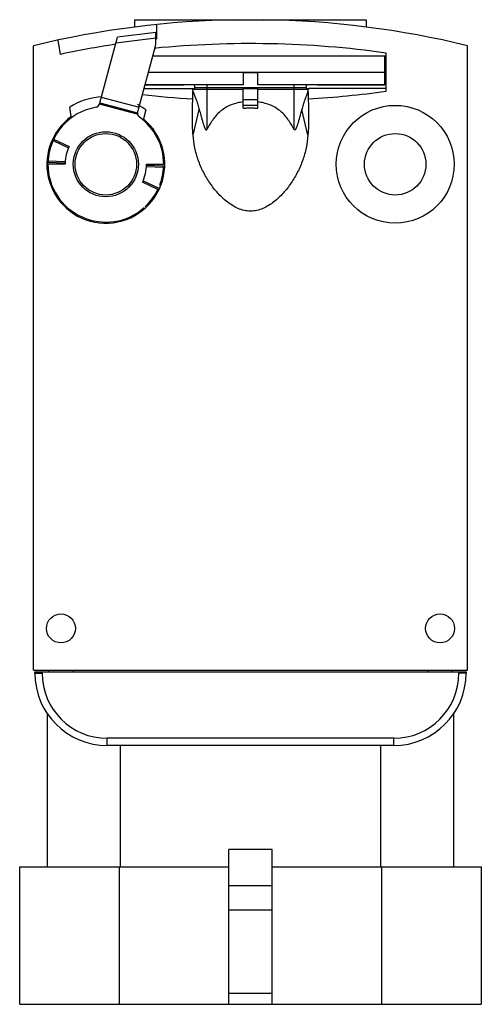
# Model space of a CAD drawing. Units: millimetres. Extents: x 13.4 to 45.3, y 6.7 to 74.8.
import ezdxf

# ---------------------------------------------------------------- set-up
doc = ezdxf.new("R2010")
doc.units = ezdxf.units.MM
doc.header["$LTSCALE"] = 5.317821
doc.layers.get('0').update_dxf_attribs({"linetype": 'CONTINUOUS'})

msp = doc.modelspace()

# ---------------------------------------------------------------- linework, layer by layer
at = {"color": 7}
for p, q in [((21.341, 74.333), (21.341, 74.84)), ((21.341, 74.84), (37.341, 74.84)), ((22.841, 74.506), (22.841, 73.501)), ((28.448, 74.834), (28.448, 74.84)), ((30.234, 74.84), (30.234, 74.834)), ((37.341, 74.84), (37.341, 74.333)), ((18.903, 69), (20.146, 73.641)), ((22.788, 73.562), (20.034, 73.224)), ((22.788, 73.965), (20.146, 73.641)), ((22.788, 73.135), (22.788, 73.965)), ((14.341, 29.84), (14.341, 73.04)), ((16.215, 72.444), (16.041, 73.429)), ((21.509, 68.297), (22.771, 73.006)), ((44.341, 29.84), (44.341, 73.04)), ((22.593, 72.34), (38.716, 72.34)), ((38.591, 72.34), (38.591, 70.309)), ((38.716, 69.895), (38.716, 72.535)), ((22.288, 71.203), (38.591, 71.203)), ((28.841, 71.203), (28.841, 70.324)), ((29.841, 71.172), (28.841, 71.172)), ((29.841, 70.324), (29.841, 71.203)), ((38.716, 71.19), (38.591, 71.19)), ((24.741, 70.309), (22.048, 70.309)), ((28.841, 70.34), (22.057, 70.34)), ((24.741, 70.324), (24.741, 70.309)), ((28.841, 70.324), (24.741, 70.324)), ((25.46, 70.324), (25.46, 70.12)), ((26.341, 67.271), (26.341, 70.324)), ((38.591, 70.34), (29.841, 70.34)), ((33.941, 70.324), (29.841, 70.324)), ((32.341, 70.324), (32.341, 67.271)), ((33.221, 70.12), (33.221, 70.324)), ((33.941, 70.309), (33.941, 70.324)), ((38.591, 70.309), (33.941, 70.309)), ((19.031, 69.478), (21.639, 68.78)), ((21.99, 70.09), (25.462, 70.09)), ((25.377, 69.85), (25.326, 70.042)), ((25.326, 70.042), (28.841, 70.042)), ((25.367, 69.889), (25.366, 69.851)), ((25.367, 69.889), (25.366, 69.851)), ((33.221, 70.12), (25.46, 70.12)), ((28.841, 68.716), (28.841, 70.092)), ((28.841, 70.092), (29.841, 70.092)), ((29.841, 68.716), (29.841, 70.092)), ((29.841, 70.042), (33.356, 70.042)), ((33.219, 70.09), (33.356, 70.09)), ((33.304, 69.85), (33.356, 70.042)), ((33.315, 69.851), (33.314, 69.889)), ((38.716, 70.09), (33.364, 70.09)), ((16.941, 68.133), (16.848, 68.795)), ((21.509, 68.297), (18.901, 68.995)), ((18.927, 69.092), (21.535, 68.393)), ((29.841, 69.29), (28.841, 69.29)), ((29.841, 68.908), (28.841, 68.908)), ((22.109, 68.607), (21.941, 67.978)), ((25.37, 66.859), (25.8, 68.622)), ((33.311, 66.859), (32.881, 68.622)), ((15.696, 66.488), (16.771, 65.987)), ((15.737, 66.575), (16.812, 66.074)), ((16.527, 64.84), (15.341, 64.84)), ((15.343, 64.987), (16.529, 64.94)), ((15.348, 65.077), (16.533, 65.029)), ((23.338, 64.703), (22.153, 64.747)), ((22.155, 64.84), (23.341, 64.84)), ((23.334, 64.613), (22.149, 64.659)), ((22.945, 63.105), (21.87, 63.607)), ((22.985, 63.192), (21.91, 63.693)), ((14.341, 29.84), (44.341, 29.84)), ((14.441, 29.64), (14.441, 29.74)), ((14.441, 29.74), (44.241, 29.74)), ((14.441, 29.64), (14.941, 29.64)), ((14.941, 29.64), (14.941, 29.74)), ((15.391, 29.84), (15.391, 29.74)), ((17.091, 29.74), (17.091, 29.84)), ((41.591, 29.84), (41.591, 29.74)), ((43.291, 29.74), (43.291, 29.84)), ((43.741, 29.74), (43.741, 29.64)), ((44.241, 29.64), (43.741, 29.64)), ((44.241, 29.74), (44.241, 29.64)), ((15.316, 16.24), (15.316, 26.814)), ((43.366, 26.814), (43.366, 16.24)), ((39.241, 25.14), (19.441, 25.14)), ((19.441, 24.64), (19.441, 25.14)), ((39.241, 24.64), (19.441, 24.64)), ((20.366, 16.24), (20.366, 24.64)), ((38.316, 24.64), (38.316, 16.24)), ((39.241, 24.64), (39.241, 25.14)), ((30.841, 17.44), (27.841, 17.44)), ((27.841, 6.74), (27.841, 17.44)), ((30.841, 6.74), (30.841, 17.44)), ((13.391, 16.24), (27.841, 16.24)), ((13.391, 6.74), (13.391, 16.24)), ((20.291, 6.74), (20.291, 16.24)), ((30.841, 16.24), (45.291, 16.24)), ((38.391, 16.24), (38.391, 6.74)), ((45.291, 16.24), (45.291, 6.74)), ((27.841, 14.968), (30.841, 14.968)), ((30.841, 13.248), (27.841, 13.248)), ((30.841, 7.487), (27.841, 7.487)), ((13.391, 6.74), (45.291, 6.74))]:
    msp.add_line(p, q, dxfattribs=at)
for centre, radius in [((39.341, 64.84), 4.075), ((19.341, 64.84), 2.25), ((19.341, 64.84), 2.125), ((39.341, 64.84), 2.125), ((16.241, 32.74), 1), ((42.441, 32.74), 1)]:
    msp.add_circle(centre, radius, dxfattribs=at)
for centre, radius, start, end in [((29.341, 11.44), 63.4, 90.80707, 103.68555), ((29.341, 11.44), 63.4, 76.31445, 89.19293), ((29.341, 11.44), 62.4, 98.60163, 102.14323), ((29.341, 5.126), 68.059, 82.08232, 95.61133), ((22.288, 73.135), 0.5, 345, 360), ((29.341, 11.44), 62.4, 95.97916, 96.02784), ((19.341, 64.84), 4.675, 94.78997, 122.22578), ((29.403, 137.993), 68.75, 263.71304, 266.61922), ((25.616, 70.12), 0.3, 185.73923, 195), ((6.702, 70.285), 18.669, 357.17721, 358.66621), ((25.719, 70.12), 0.258, 180.00497, 186.67709), ((32.963, 70.12), 0.258, 353.3226, 359.99472), ((51.979, 70.285), 18.668, 181.33374, 182.82279), ((29.279, 137.993), 68.75, 273.38078, 277.88988), ((33.066, 70.12), 0.3, 345, 354.26082), ((19.341, 64.84), 4, 99.74652, 177.89725), ((18.613, 69.078), 0.3, 279.74652, 345), ((19.341, 64.84), 4.675, 53.68563, 62.13929), ((19.341, 64.84), 4.075, 126.08303, 50.35442), ((21.833, 68.344), 0.3, 170.67248, 234.58379), ((19.341, 64.84), 4, 0, 54.58379), ((19.341, 64.84), 2.814, 153.99972, 177.96335), ((19.341, 64.84), 4, 180, 311.44907), ((19.341, 64.84), 2.814, 178.02427, 180), ((19.341, 64.84), 2.814, 333.99972, 360), ((19.341, 64.84), 4, 338.87472, 358.0414), ((19.341, 64.84), 4, 313.02423, 335.66698), ((19.441, 29.64), 5, 180, 270), ((19.441, 29.64), 4.5, 180, 270), ((39.241, 29.64), 5, 270, 0), ((39.241, 29.64), 4.5, 270, 0)]:
    msp.add_arc(centre, radius, start, end, dxfattribs=at)
for points, knots in [([(25.377, 69.85), (25.388, 69.81), (25.419, 69.724), (25.474, 69.589), (25.534, 69.442), (25.594, 69.285), (25.652, 69.122), (25.723, 68.902), (25.77, 68.734), (25.8, 68.622)], [0, 0, 0, 0, 0.097072, 0.210273, 0.334751, 0.465196, 0.598253, 0.732183, 1, 1, 1, 1]), ([(33.304, 69.85), (33.293, 69.81), (33.263, 69.724), (33.208, 69.589), (33.148, 69.442), (33.087, 69.285), (33.03, 69.122), (32.959, 68.902), (32.911, 68.734), (32.881, 68.622)], [0, 0, 0, 0, 0.097072, 0.210274, 0.33475, 0.465195, 0.598252, 0.732182, 1, 1, 1, 1]), ([(25.37, 66.859), (25.331, 67.275), (25.31, 68.113), (25.339, 68.948), (25.349, 69.366)], [0, 0, 0, 0, 0.500449, 1, 1, 1, 1]), ([(28.841, 69.153), (28.704, 69.136), (28.431, 69.087), (28.034, 68.967), (27.658, 68.793), (27.316, 68.562), (27.016, 68.282), (26.757, 67.966), (26.534, 67.627), (26.403, 67.391), (26.341, 67.271)], [0, 0, 0, 0, 0.12659, 0.252911, 0.378788, 0.504067, 0.62872, 0.75284, 0.87656, 1, 1, 1, 1]), ([(32.341, 67.271), (32.279, 67.391), (32.148, 67.627), (31.924, 67.966), (31.666, 68.282), (31.366, 68.562), (31.024, 68.793), (30.648, 68.967), (30.251, 69.087), (29.978, 69.136), (29.841, 69.153)], [0, 0, 0, 0, 0.12344, 0.247162, 0.371285, 0.495941, 0.621221, 0.747096, 0.873414, 1, 1, 1, 1]), ([(33.333, 69.366), (33.343, 68.948), (33.371, 68.113), (33.35, 67.275), (33.312, 66.859)], [0, 0, 0, 0, 0.499551, 1, 1, 1, 1]), ([(25.8, 68.622), (25.817, 68.558), (25.852, 68.43), (25.895, 68.269), (25.931, 68.141), (25.958, 68.045), (25.985, 67.949), (26.013, 67.854), (26.041, 67.758), (26.07, 67.663), (26.1, 67.568), (26.126, 67.489), (26.149, 67.426), (26.167, 67.379), (26.186, 67.333), (26.204, 67.296), (26.22, 67.267), (26.233, 67.246), (26.247, 67.23), (26.26, 67.219), (26.271, 67.214), (26.283, 67.212), (26.295, 67.216), (26.306, 67.222), (26.317, 67.233), (26.329, 67.25), (26.337, 67.264), (26.341, 67.271)], [0, 0, 0, 0, 0.125154, 0.250335, 0.312932, 0.375532, 0.438136, 0.500743, 0.563356, 0.625976, 0.688605, 0.75125, 0.782582, 0.813921, 0.845271, 0.876631, 0.892317, 0.908, 0.923653, 0.931464, 0.939226, 0.946875, 0.954452, 0.962014, 0.969584, 0.984761, 1, 1, 1, 1]), ([(28.841, 68.716), (28.924, 68.725), (29.09, 68.737), (29.341, 68.743), (29.591, 68.737), (29.758, 68.725), (29.841, 68.716)], [0, 0, 0, 0, 0.249956, 0.5, 0.750044, 1, 1, 1, 1]), ([(32.881, 68.622), (32.864, 68.558), (32.83, 68.43), (32.786, 68.269), (32.751, 68.141), (32.724, 68.045), (32.696, 67.949), (32.669, 67.854), (32.641, 67.758), (32.612, 67.663), (32.582, 67.568), (32.555, 67.489), (32.533, 67.426), (32.515, 67.379), (32.496, 67.333), (32.478, 67.296), (32.462, 67.267), (32.448, 67.246), (32.435, 67.23), (32.422, 67.219), (32.41, 67.214), (32.398, 67.212), (32.386, 67.216), (32.376, 67.222), (32.364, 67.233), (32.352, 67.25), (32.344, 67.264), (32.341, 67.271)], [0, 0, 0, 0, 0.125154, 0.250334, 0.312931, 0.375531, 0.438135, 0.500742, 0.563355, 0.625974, 0.688604, 0.751248, 0.78258, 0.813919, 0.845269, 0.876629, 0.892315, 0.907998, 0.923651, 0.931461, 0.939224, 0.946874, 0.954451, 0.962013, 0.969584, 0.984761, 1, 1, 1, 1]), ([(33.311, 66.859), (33.284, 66.565), (33.201, 65.978), (33.007, 65.263), (32.793, 64.712), (32.604, 64.31), (32.391, 63.922), (32.153, 63.547), (31.893, 63.188), (31.608, 62.847), (31.299, 62.529), (30.964, 62.238), (30.6, 61.984), (30.206, 61.777), (29.854, 61.659), (29.562, 61.609), (29.341, 61.596), (29.119, 61.609), (28.827, 61.659), (28.475, 61.777), (28.082, 61.984), (27.718, 62.239), (27.382, 62.529), (27.073, 62.847), (26.789, 63.188), (26.528, 63.547), (26.291, 63.922), (26.077, 64.31), (25.889, 64.712), (25.674, 65.263), (25.48, 65.978), (25.398, 66.565), (25.37, 66.859)], [0, 0, 0, 0, 0.062494, 0.124975, 0.156232, 0.18749, 0.218748, 0.250005, 0.281263, 0.31252, 0.343775, 0.375029, 0.406278, 0.437519, 0.468746, 0.484374, 0.500003, 0.515631, 0.531259, 0.562486, 0.593727, 0.624976, 0.65623, 0.687485, 0.718742, 0.75, 0.781257, 0.812515, 0.843773, 0.875031, 0.937511, 1, 1, 1, 1])]:
    msp.add_open_spline(points, degree=3, knots=knots, dxfattribs=at)

doc.saveas('drawing.dxf')
